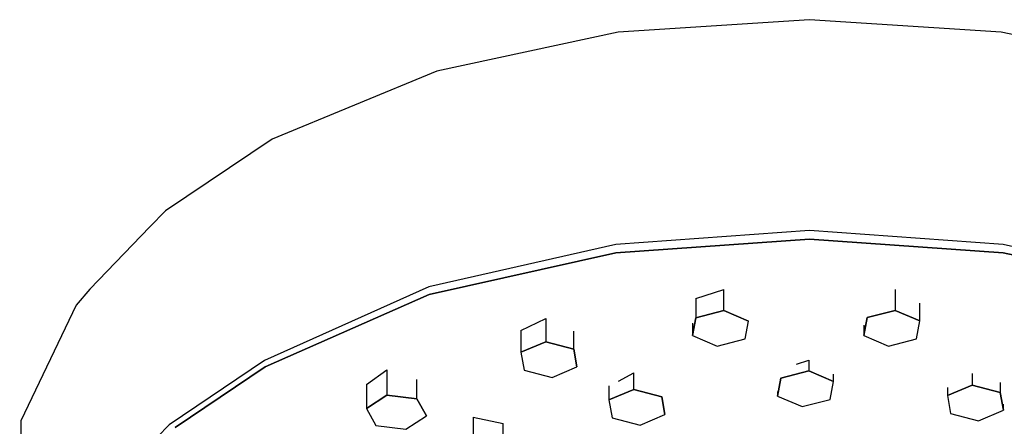
# Model space of a CAD drawing. Extents: x -6.4 to 6.4, y -36.3 to 36.3.
# Drawn here: x -4.4 to 2.4, y 33.5 to 36.3 of the extents above; entities that cross this region are included whole.
import ezdxf

# ---------------------------------------------------------------- set-up
doc = ezdxf.new("R2010")
doc.units = 0
doc.layers.get('0').update_dxf_attribs({"linetype": 'CONTINUOUS'})

msp = doc.modelspace()

# ---------------------------------------------------------------- linework, layer by layer
at = {"linetype": 'CONTINUOUS'}
for p, q in [((1.023367, 36.300496), (-0.282878, 36.216382)), ((2.329614, 36.216382), (1.023367, 36.300496)), ((-0.282878, 36.216382), (-1.519782, 35.948735)), ((3.566519, 35.948743), (2.329614, 36.216382)), ((-1.519782, 35.948735), (-2.643015, 35.487287)), ((-2.643015, 35.487287), (-3.370078, 34.997647)), ((-3.370078, 34.997647), (-3.477368, 34.888425)), ((-3.477368, 34.888425), (-3.886357, 34.464597)), ((1.023369, 34.863469), (-0.297372, 34.768041)), ((2.344111, 34.768048), (1.023369, 34.863469)), ((1.023365, 34.806028), (-0.297306, 34.712766)), ((-0.297301, 34.712766), (1.023368, 34.806028)), ((2.344035, 34.712774), (1.023368, 34.806028)), ((1.02337, 34.806028), (2.34404, 34.712774)), ((-0.297372, 34.768041), (-1.572324, 34.479955)), ((3.619065, 34.479963), (2.344111, 34.768048)), ((-0.297306, 34.712766), (-1.570249, 34.428426)), ((-1.570244, 34.428426), (-0.297301, 34.712766)), ((3.61698, 34.428434), (2.344035, 34.712774)), ((2.34404, 34.712774), (3.616985, 34.428434)), ((-3.886357, 34.464597), (-3.978079, 34.355848)), ((-1.572324, 34.479955), (-2.694139, 33.978193)), ((0.247416, 34.40075), (0.438976, 34.463053)), ((0.438976, 34.318799), (0.438976, 34.463053)), ((1.607011, 34.46303), (1.607011, 34.319645)), ((-1.570249, 34.428426), (-2.688752, 33.935643)), ((-2.688749, 33.935643), (-1.570244, 34.428426)), ((0.247416, 34.40075), (0.247416, 34.269551)), ((-3.978079, 34.355848), (-4.3556, 33.566381)), ((0.247416, 34.269551), (0.438976, 34.318799)), ((0.438976, 34.318799), (0.247416, 34.269551)), ((0.438976, 34.318799), (0.607763, 34.24651)), ((0.607763, 34.24651), (0.438976, 34.318799)), ((1.415453, 34.270405), (1.607011, 34.319645)), ((1.607011, 34.319645), (1.415453, 34.270405)), ((1.607011, 34.319645), (1.775799, 34.247357)), ((1.775799, 34.247357), (1.607011, 34.319645)), ((1.775799, 34.247357), (1.775799, 34.367952)), ((-0.945704, 34.182283), (-0.776194, 34.265189)), ((-0.776194, 34.265189), (-0.776194, 34.105885)), ((0.224642, 34.148015), (0.247416, 34.269551)), ((0.247416, 34.269551), (0.224642, 34.148015)), ((1.392678, 34.148861), (1.415453, 34.270405)), ((1.415453, 34.270405), (1.392678, 34.148861)), ((-0.945704, 34.182283), (-0.945704, 34.034176)), ((0.224642, 34.233131), (0.224642, 34.148015)), ((0.584989, 34.124966), (0.607763, 34.24651)), ((1.392678, 34.218623), (1.392678, 34.148861)), ((1.753025, 34.125821), (1.775799, 34.247357)), ((-0.585131, 34.055981), (-0.585131, 34.177508)), ((0.224642, 34.148015), (0.39343, 34.075726)), ((0.39343, 34.075726), (0.584989, 34.124966)), ((1.392678, 34.148861), (1.561466, 34.076573)), ((1.561466, 34.076573), (1.753025, 34.125821)), ((-0.945704, 34.034176), (-0.776194, 34.105885)), ((-0.776194, 34.105885), (-0.945704, 34.034176)), ((-0.776194, 34.105885), (-0.585131, 34.055981)), ((-0.585131, 34.055981), (-0.776194, 34.105885)), ((-0.585131, 34.055981), (-0.56358, 33.934369)), ((-0.56358, 33.934369), (-0.585131, 34.055981)), ((-0.945704, 34.034176), (-0.924153, 33.912564)), ((0.934748, 33.95285), (1.018294, 33.980022)), ((1.018294, 33.980022), (1.018294, 33.906811)), ((-2.694139, 33.978193), (-3.345286, 33.539243)), ((-2.688752, 33.935643), (-3.303342, 33.52049)), ((-3.303338, 33.52049), (-2.688749, 33.935643)), ((-1.99901, 33.813643), (-1.859152, 33.914634)), ((-1.859152, 33.914634), (-1.859152, 33.742169)), ((-0.73309, 33.86266), (-0.56358, 33.934369)), ((-1.654385, 33.716893), (-1.654385, 33.847803)), ((-0.924153, 33.912564), (-0.73309, 33.86266)), ((-0.279148, 33.836299), (-0.175864, 33.893226)), ((-0.175864, 33.781544), (-0.175864, 33.893226)), ((0.803962, 33.736035), (0.826736, 33.857564)), ((0.826736, 33.857564), (0.803962, 33.736035)), ((0.826736, 33.857564), (1.018294, 33.906811)), ((1.018294, 33.906811), (0.826736, 33.857564)), ((1.018294, 33.906811), (1.187083, 33.83453)), ((1.187083, 33.83453), (1.018294, 33.906811)), ((1.187083, 33.83453), (1.187083, 33.885723)), ((2.133202, 33.890128), (2.133202, 33.810765)), ((-1.99901, 33.813643), (-1.999011, 33.651211)), ((-0.345375, 33.806548), (-0.345375, 33.709836)), ((-0.345375, 33.709836), (-0.175864, 33.781544)), ((-0.175864, 33.781544), (-0.345375, 33.709836)), ((-0.175864, 33.781544), (0.015198, 33.73164)), ((0.015198, 33.73164), (-0.175864, 33.781544)), ((1.164309, 33.712994), (1.187083, 33.83453)), ((1.963693, 33.739056), (2.133202, 33.810765)), ((2.133202, 33.810765), (1.963693, 33.739056)), ((1.963693, 33.793078), (1.963693, 33.739056)), ((2.133202, 33.810765), (2.324265, 33.760869)), ((2.324265, 33.760869), (2.133202, 33.810765)), ((2.324265, 33.828686), (2.324265, 33.760869)), ((-1.999011, 33.651211), (-1.859152, 33.742169)), ((-1.859152, 33.742169), (-1.999011, 33.651211)), ((-1.859152, 33.742169), (-1.654385, 33.716893)), ((-1.654385, 33.716893), (-1.859152, 33.742169)), ((-1.654385, 33.716893), (-1.589476, 33.600651)), ((-1.589476, 33.600651), (-1.654385, 33.716893)), ((0.015198, 33.73164), (0.03675, 33.610028)), ((0.03675, 33.610028), (0.015198, 33.73164)), ((0.803962, 33.766896), (0.803962, 33.736035)), ((0.803962, 33.736035), (0.972749, 33.663739)), ((0.972749, 33.663739), (1.164309, 33.712994)), ((1.963693, 33.739056), (1.985243, 33.617444)), ((2.324265, 33.760869), (2.345816, 33.639248)), ((2.345816, 33.639248), (2.324265, 33.760869)), ((-1.999011, 33.651211), (-1.934099, 33.534977)), ((-0.345375, 33.709836), (-0.323823, 33.588223)), ((2.345816, 33.639248), (2.345816, 33.680785)), ((-1.729332, 33.509701), (-1.589476, 33.600651)), ((-1.272176, 33.591588), (-1.272176, 33.477917)), ((-1.272176, 33.591588), (-1.067409, 33.547821)), ((-0.323823, 33.588223), (-0.13276, 33.538319)), ((-0.13276, 33.538319), (0.03675, 33.610028)), ((1.985243, 33.617444), (2.176306, 33.56754)), ((2.176306, 33.56754), (2.345816, 33.639248)), ((-4.3556, 33.566381), (-4.363905, 32.741414)), ((-3.345286, 33.539243), (-3.835377, 33.035413)), ((-1.934099, 33.534977), (-1.729332, 33.509701)), ((-1.067409, 33.452641), (-1.067409, 33.547821))]:
    msp.add_line(p, q, dxfattribs=at)

doc.saveas('drawing.dxf')
